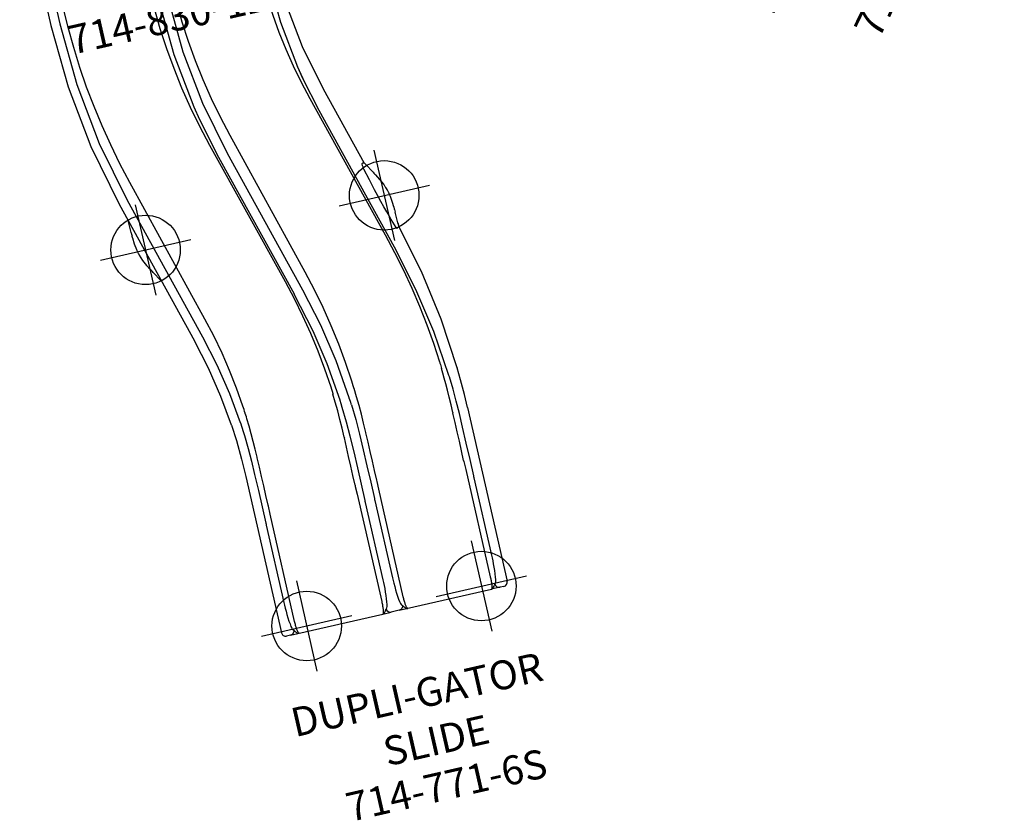
# Model space of a CAD drawing. Extents: x 25 to 564, y -19 to 425.
# Drawn here: x 302 to 472, y -13 to 125 of the extents above; entities that cross this region are included whole.
import ezdxf
from ezdxf.enums import TextEntityAlignment as Align

# ---------------------------------------------------------------- set-up
doc = ezdxf.new("R2010")
doc.units = 0
doc.header["$MEASUREMENT"] = 0
doc.linetypes.add('CENTER', pattern=[0.6, 0.375, -0.075, 0.075, -0.075])
doc.layers.get('0').update_dxf_attribs({"color": 5, "linetype": 'CONTINUOUS'})
doc.layers.add('Ft', color=1, linetype='CONTINUOUS', plot=False)
doc.layers.add('Node', color=7, linetype='CONTINUOUS', plot=False)
for name, color, linetype in [('PARTNO', 7, 'CONTINUOUS'), ('PHASE-1', 6, 'CONTINUOUS'), ('PHASE-2', 4, 'CONTINUOUS'), ('TXT', 7, 'CENTER')]:
    doc.layers.add(name, color=color, linetype=linetype)
doc.styles.add('ROMANS', font='ROMANS.SHX', dxfattribs={"height": 5})
doc.styles.add('SIMPLEX', font='simplex.shx')

# ---------------------------------------------------------------- blocks, each defined once
blk = doc.blocks.new('PARTNO')
at = {"layer": 'TXT', "style": 'ROMANS'}
blk.add_attdef('PARTNO', text='', height=5, dxfattribs=at).set_placement((0, 0), align=Align.CENTER)
blk = doc.blocks.new('237716s0')
for p, q in [((108.75, 35.39), (106.58, 35.29)), ((106.58, 35.29), (106.64, 35.29)), ((106.58, 35.29), (106.58, 35.29)), ((113.65, 35.48), (144.44, 35.48)), ((145.19, 34.73), (145.19, 34.06)), ((145.19, 34.03), (145.19, 32.52)), ((89.02, 32.97), (80.45, 30.85)), ((107.58, 33.59), (107.55, 33.59)), ((113.95, 32.82), (114.05, 32.82)), ((122.43, 32.8), (122.65, 32.8)), ((122.65, 32.8), (124.03, 32.8)), ((124.03, 32.8), (143.05, 32.82)), ((139.47, 33.9), (125.75, 33.9)), ((144.44, 33.28), (144.44, 33.32)), ((145.19, 16.19), (145.19, 32.52)), ((76.27, 30.75), (75.2, 30.62)), ((77.07, 30.78), (76.27, 30.75)), ((77.07, 30.78), (77.45, 30.78)), ((79.93, 30.86), (78.01, 30.79)), ((79.94, 30.86), (78.02, 30.79)), ((79.94, 30.86), (79.93, 30.86)), ((79.94, 30.86), (79.93, 30.86)), ((79.94, 30.86), (80.31, 30.86)), ((79.95, 30.86), (79.94, 30.86)), ((79.95, 30.86), (80.33, 30.86)), ((80.31, 30.86), (80.33, 30.86)), ((91.83, 31.33), (83.89, 29.34)), ((88.09, 29.98), (91.44, 30.68)), ((83.9, 29.35), (58, 21.91)), ((71.9, 29.49), (71.01, 28.96)), ((73.35, 30.12), (73.49, 30.17)), ((73.91, 30.32), (73.49, 30.17)), ((74.2, 30.4), (73.91, 30.32)), ((76.69, 29.09), (75.68, 28.79)), ((80.66, 30.39), (79.07, 29.86)), ((80.81, 30.47), (80.81, 30.47)), ((54.48, 23.39), (68.58, 27.44)), ((55.57, 20.79), (81.46, 28.27)), ((70.45, 28.61), (68.78, 27.66)), ((71.61, 27.72), (69.56, 27.2)), ((73.49, 28.2), (72.34, 27.91)), ((74.61, 28.5), (73.49, 28.2)), ((75.68, 28.79), (74.61, 28.5)), ((68.54, 27.12), (68.54, 27.12)), ((68.98, 27.1), (68.61, 27.1)), ((57.99, 21.91), (51.95, 20.39)), ((52.51, 19.96), (55.57, 20.79)), ((49.44, 19.24), (52.51, 19.96)), ((49.66, 19.91), (51.95, 20.39)), ((51.95, 20.39), (49.89, 19.98)), ((106.12, 17.11), (106.1, 17.11)), ((114.05, 17.39), (113.97, 17.39)), ((122.65, 17.41), (122.43, 17.41)), ((124.03, 17.42), (122.65, 17.41)), ((143.05, 17.39), (124.03, 17.42)), ((125.75, 16.31), (139.47, 16.31)), ((144.44, 16.9), (144.44, 16.93)), ((145.19, 16.19), (145.19, 14.78)), ((139.47, 14.65), (125.75, 14.65)), ((144.44, 14.03), (144.44, 14.07)), ((145.19, 13.27), (145.19, 14.78)), ((84.68, 13.33), (58.77, 5.93)), ((87.57, 12.26), (61.67, 4.82)), ((94.86, 12.4), (87.91, 10.66)), ((106.15, 13.32), (106.12, 13.32)), ((106.15, 13.32), (106.23, 13.33)), ((113.95, 13.57), (114.05, 13.57)), ((122.43, 13.55), (122.65, 13.55)), ((122.65, 13.55), (124.03, 13.55)), ((124.03, 13.55), (143.05, 13.57)), ((145.19, -3.06), (145.19, 13.27)), ((87.93, 10.67), (62.03, 3.23)), ((91.91, 11.23), (95.15, 11.89)), ((59.59, 2.11), (85.48, 9.59)), ((62.01, 3.22), (54.98, 1.47)), ((42.91, 1.27), (33.41, 0.82)), ((54.98, 1.47), (52.59, 0.98)), ((106.12, -2.18), (106.09, -2.19)), ((114.05, -1.86), (113.97, -1.86)), ((122.65, -1.84), (122.43, -1.84)), ((124.03, -1.83), (122.65, -1.84)), ((143.05, -1.86), (124.03, -1.83)), ((125.75, -2.94), (139.47, -2.94)), ((144.44, -2.35), (144.44, -2.32)), ((145.19, -3.06), (145.19, -3.77)), ((107.58, -4.94), (110.37, -4.71)), ((107.58, -4.94), (107.58, -4.94)), ((110.37, -4.71), (113.7, -4.56)), ((113.7, -4.56), (116.75, -4.52)), ((116.75, -4.52), (144.44, -4.52)), ((116.75, -4.52), (116.75, -4.52)), ((88.7, -5.36), (62.79, -12.75)), ((65.69, -13.86), (91.6, -6.42)), ((97.1, -6.62), (91.94, -7.94)), ((66.03, -15.38), (91.94, -7.94)), ((80.53, -11.3), (78.86, -12.26)), ((69.08, -14.51), (69.36, -14.51)), ((71.3, -14.43), (69.38, -14.51)), ((72.23, -14.43), (71.97, -14.42)), ((74.35, -14.22), (74.58, -14.17)), ((74.58, -14.17), (74.58, -14.17)), ((75.11, -14.04), (75.11, -14.04)), ((15.16, -18.43), (33.41, -18.43)), ((15, -20), (33.37, -20))]:
    blk.add_line(p, q)
for points in [[(106.58, 35.29), (97.77, 34.46), (89.02, 32.97)], [(113.65, 35.48), (111.34, 35.46), (108.75, 35.39)], [(144.97, 33.54), (145.13, 33.78), (145.19, 34.06)], [(91.44, 30.68), (94.8, 31.29), (98.17, 31.8), (101.55, 32.21), (104.94, 32.52)], [(107.55, 33.59), (99.59, 32.72), (91.83, 31.33)], [(104.94, 32.52), (105.02, 32.53), (105.1, 32.53), (105.18, 32.54)], [(105.18, 32.54), (105.42, 32.56), (105.65, 32.57), (105.89, 32.59), (106.12, 32.6)], [(113.95, 32.82), (112.59, 32.82), (111.25, 32.8), (109.98, 32.77), (108.83, 32.73), (107.83, 32.69), (106.93, 32.65), (106.12, 32.6)], [(107.79, 33.61), (107.69, 33.6), (107.58, 33.59)], [(116.79, 33.91), (114.38, 33.89), (112.19, 33.84), (110.06, 33.75), (107.79, 33.61)], [(122.43, 32.8), (120.73, 32.8), (119.04, 32.81), (117.36, 32.81), (115.7, 32.82), (114.05, 32.82)], [(125.41, 33.9), (122.52, 33.91), (119.63, 33.91), (116.79, 33.91)], [(125.75, 33.9), (125.58, 33.9), (125.41, 33.9)], [(144.44, 33.32), (144.41, 33.38), (144.3, 33.46), (144.08, 33.54), (143.74, 33.62), (143.29, 33.7), (142.77, 33.76), (142.19, 33.81), (141.59, 33.85), (141, 33.88), (140.44, 33.89), (139.92, 33.9), (139.47, 33.9)], [(143.05, 32.82), (143.22, 32.82), (143.39, 32.82), (143.56, 32.82), (143.72, 32.81), (143.88, 32.8), (144.03, 32.79), (144.18, 32.78), (144.32, 32.77), (144.45, 32.75), (144.57, 32.74), (144.68, 32.72), (144.79, 32.7), (144.88, 32.68), (144.96, 32.66), (145.03, 32.64), (145.09, 32.62), (145.13, 32.59), (145.16, 32.57), (145.18, 32.54), (145.19, 32.52)], [(144.44, 33.32), (144.73, 33.37), (144.97, 33.54)], [(145.19, 32.52), (145.12, 32.76), (144.95, 32.96), (144.76, 33.12), (144.59, 33.22), (144.44, 33.28)], [(77.45, 30.78), (77.54, 30.78), (78.01, 30.79)], [(79.95, 30.86), (79.94, 30.86), (79.94, 30.86)], [(80.33, 30.86), (80.44, 30.85), (80.56, 30.81), (80.65, 30.75)], [(80.65, 30.75), (80.71, 30.68), (80.76, 30.61), (80.79, 30.54), (80.81, 30.47)], [(70.45, 28.61), (70.64, 28.73), (70.83, 28.85), (71.01, 28.96)], [(73.35, 30.12), (72.88, 29.95), (71.9, 29.49)], [(74.72, 30.53), (74.7, 30.52), (74.65, 30.51), (74.57, 30.49), (74.48, 30.47), (74.39, 30.45), (74.29, 30.42), (74.2, 30.4)], [(78.52, 29.68), (77.64, 29.39), (76.69, 29.09)], [(79.07, 29.86), (78.88, 29.8), (78.7, 29.74), (78.52, 29.68)], [(80.81, 30.47), (80.81, 30.47), (80.8, 30.45), (80.74, 30.42), (80.66, 30.39)], [(81.46, 28.27), (84.77, 29.17), (88.09, 29.98)], [(68.78, 27.66), (68.68, 27.58), (68.6, 27.49), (68.55, 27.38), (68.53, 27.29), (68.53, 27.2), (68.54, 27.12)], [(68.84, 27.67), (68.78, 27.66), (68.78, 27.66)], [(72.34, 27.91), (72.1, 27.85), (71.85, 27.78), (71.61, 27.72)], [(68.61, 27.1), (68.55, 27.11), (68.54, 27.12)], [(69.56, 27.2), (69.43, 27.17), (69.29, 27.14), (69.17, 27.12), (69.06, 27.11), (68.98, 27.1)], [(30.5, 20), (38.56, 20.38), (46.58, 21.51), (54.48, 23.39)], [(30.75, 17.23), (33.89, 17.29), (37.02, 17.46), (40.14, 17.75), (43.25, 18.14), (46.36, 18.64), (49.44, 19.24)], [(49.89, 19.98), (41.68, 18.82), (33.41, 18.43)], [(106.02, 17.1), (105.61, 17.07), (105.21, 17.04), (104.81, 17.01)], [(106.1, 17.11), (106.08, 17.11), (106.06, 17.11), (106.04, 17.1), (106.02, 17.1)], [(113.97, 17.39), (112.34, 17.38), (110.74, 17.34), (109.17, 17.29), (107.63, 17.21), (106.12, 17.11)], [(122.43, 17.41), (120.73, 17.41), (119.04, 17.41), (117.36, 17.4), (115.7, 17.4), (114.05, 17.39)], [(145.19, 17.69), (145.18, 17.67), (145.16, 17.64), (145.12, 17.62), (145.08, 17.59), (145.01, 17.57), (144.94, 17.55), (144.85, 17.52), (144.74, 17.5), (144.63, 17.48), (144.51, 17.47), (144.37, 17.45), (144.23, 17.44), (144.08, 17.42), (143.92, 17.41), (143.75, 17.4), (143.58, 17.4), (143.41, 17.39), (143.23, 17.39), (143.05, 17.39)], [(144.44, 16.93), (144.55, 16.97), (144.69, 17.05), (144.82, 17.14), (144.94, 17.25), (145.04, 17.35), (145.11, 17.44), (145.15, 17.53), (145.18, 17.61), (145.19, 17.69)], [(104.81, 17.01), (101.42, 16.67), (98.04, 16.22), (94.67, 15.66), (91.32, 15), (87.99, 14.22), (84.68, 13.33)], [(107.49, 15.93), (100.8, 15.15), (94.15, 13.92), (87.57, 12.26)], [(107.54, 15.94), (107.52, 15.94), (107.49, 15.93)], [(108.76, 16.03), (108.14, 15.99), (107.54, 15.94)], [(108.76, 16.03), (111.42, 16.19), (113.99, 16.27), (116.79, 16.3)], [(116.79, 16.3), (119.63, 16.31), (122.52, 16.31), (125.41, 16.31)], [(125.41, 16.31), (125.58, 16.31), (125.75, 16.31)], [(139.47, 16.31), (139.92, 16.31), (140.44, 16.32), (141, 16.34), (141.59, 16.36), (142.18, 16.4), (142.76, 16.45), (143.28, 16.52), (143.73, 16.59), (144.07, 16.67), (144.3, 16.75), (144.41, 16.83), (144.44, 16.9)], [(144.44, 16.93), (144.73, 16.87), (144.97, 16.71), (145.13, 16.47), (145.19, 16.19)], [(107.55, 14.29), (100.95, 13.51), (94.86, 12.4)], [(107.59, 14.3), (107.57, 14.3), (107.55, 14.29)], [(108.85, 14.39), (108.21, 14.35), (107.59, 14.3)], [(116.79, 14.66), (114.02, 14.63), (111.47, 14.55), (108.85, 14.39)], [(125.41, 14.65), (122.52, 14.66), (119.63, 14.66), (116.79, 14.66)], [(125.75, 14.65), (125.58, 14.65), (125.41, 14.65)], [(144.44, 14.07), (144.41, 14.13), (144.3, 14.21), (144.08, 14.29), (143.74, 14.37), (143.29, 14.45), (142.77, 14.51), (142.19, 14.56), (141.59, 14.6), (141, 14.63), (140.44, 14.64), (139.92, 14.65), (139.47, 14.65)], [(144.44, 14.03), (144.73, 14.09), (144.97, 14.25), (145.13, 14.49), (145.19, 14.78)], [(145.19, 13.27), (145.12, 13.51), (144.95, 13.71), (144.76, 13.87), (144.59, 13.97), (144.44, 14.03)], [(95.15, 11.89), (98.4, 12.44), (101.67, 12.89), (104.95, 13.23)], [(104.95, 13.23), (105.34, 13.26), (105.73, 13.29), (106.12, 13.32)], [(113.95, 13.57), (112.35, 13.56), (110.77, 13.53), (109.23, 13.49), (107.71, 13.42), (106.23, 13.33)], [(122.43, 13.55), (120.73, 13.55), (119.04, 13.56), (117.36, 13.56), (115.7, 13.57), (114.05, 13.57)], [(143.05, 13.57), (143.22, 13.57), (143.39, 13.57), (143.56, 13.57), (143.72, 13.56), (143.88, 13.55), (144.03, 13.54), (144.18, 13.53), (144.32, 13.52), (144.45, 13.5), (144.57, 13.49), (144.68, 13.47), (144.79, 13.45), (144.88, 13.43), (144.96, 13.41), (145.03, 13.39), (145.09, 13.37), (145.13, 13.34), (145.16, 13.32), (145.18, 13.29), (145.19, 13.27)], [(85.48, 9.59), (88.68, 10.46), (91.91, 11.23)], [(58.77, 5.93), (55.32, 5.01), (51.85, 4.21), (48.37, 3.54), (44.86, 2.99), (41.34, 2.56), (37.82, 2.25), (34.29, 2.07)], [(61.67, 4.82), (52.36, 2.6), (42.91, 1.27)], [(52.47, 0.32), (56.04, 1.15), (59.59, 2.11)], [(52.59, 0.98), (43.03, -0.37), (33.41, -0.82)], [(38.03, -1.75), (41.66, -1.42), (45.28, -0.97), (48.89, -0.39), (52.47, 0.32)], [(145.19, -1.56), (145.18, -1.58), (145.16, -1.61), (145.12, -1.63), (145.08, -1.66), (145.01, -1.68), (144.94, -1.7), (144.85, -1.73), (144.74, -1.75), (144.63, -1.77), (144.51, -1.78), (144.37, -1.8), (144.23, -1.81), (144.08, -1.83), (143.92, -1.84), (143.75, -1.85), (143.58, -1.85), (143.41, -1.86), (143.23, -1.86), (143.05, -1.86)], [(144.44, -2.32), (144.55, -2.28), (144.69, -2.2), (144.82, -2.11), (144.94, -2), (145.04, -1.9), (145.11, -1.81), (145.15, -1.72), (145.18, -1.64), (145.19, -1.56)], [(30.75, -2.02), (34.39, -1.95), (38.03, -1.75)], [(104.79, -2.3), (101.54, -2.68), (98.31, -3.17), (95.09, -3.78), (91.88, -4.51), (88.7, -5.36)], [(91.6, -6.42), (96.84, -5.09), (102.15, -4.07), (107.49, -3.38)], [(106.09, -2.19), (105.77, -2.21), (105.44, -2.24), (105.12, -2.27), (104.79, -2.3)], [(107.08, -2.11), (106.76, -2.13), (106.44, -2.16), (106.12, -2.18)], [(113.97, -1.86), (112.55, -1.87), (111.15, -1.9), (109.77, -1.95), (108.41, -2.02), (107.08, -2.11)], [(107.49, -3.38), (107.51, -3.37), (107.54, -3.37)], [(107.54, -3.37), (108.29, -3.3), (109.06, -3.24), (109.83, -3.18)], [(109.83, -3.18), (112.13, -3.05), (114.38, -2.97), (116.79, -2.95)], [(122.43, -1.84), (120.73, -1.84), (119.04, -1.84), (117.36, -1.85), (115.7, -1.85), (114.05, -1.86)], [(116.79, -2.95), (119.63, -2.94), (122.52, -2.94), (125.41, -2.94)], [(125.41, -2.94), (125.58, -2.94), (125.75, -2.94)], [(139.47, -2.94), (139.92, -2.94), (140.44, -2.93), (141, -2.91), (141.59, -2.89), (142.18, -2.85), (142.76, -2.8), (143.28, -2.73), (143.73, -2.66), (144.07, -2.58), (144.3, -2.5), (144.41, -2.42), (144.44, -2.35)], [(144.44, -2.32), (144.73, -2.38), (144.97, -2.54), (145.13, -2.78), (145.19, -3.06)], [(107.58, -4.94), (102.32, -5.62), (97.1, -6.62)], [(80.53, -11.3), (80.63, -11.23), (80.67, -11.18)], [(80.53, -11.3), (80.57, -11.27), (80.6, -11.21), (80.61, -11.19)], [(62.79, -12.75), (59.29, -13.7), (55.77, -14.53), (52.23, -15.25), (48.67, -15.86), (45.1, -16.36), (41.52, -16.75), (37.93, -17.02), (34.34, -17.18), (30.75, -17.23)], [(75.11, -14.04), (75.4, -13.96), (76.43, -13.6), (77.41, -13.14), (78.3, -12.61)], [(78.86, -12.26), (78.66, -12.37), (78.48, -12.49), (78.3, -12.61)], [(33.41, -18.43), (44.27, -17.92), (55.06, -16.39), (65.69, -13.86)], [(69.36, -14.51), (69.36, -14.51), (69.37, -14.51), (69.38, -14.51)], [(71.71, -14.42), (71.57, -14.42), (71.44, -14.43), (71.3, -14.43)], [(71.71, -14.42), (71.74, -14.42), (71.97, -14.42)], [(72.23, -14.43), (73.28, -14.38), (74.35, -14.22)], [(74.58, -14.17), (74.6, -14.17), (74.62, -14.16)], [(74.62, -14.16), (74.64, -14.16), (74.67, -14.15), (74.7, -14.14), (74.73, -14.13), (74.77, -14.12), (74.81, -14.11), (74.86, -14.1), (74.91, -14.09), (74.96, -14.08), (75.01, -14.07), (75.06, -14.06), (75.11, -14.04)], [(33.37, -20), (44.36, -19.48), (55.27, -17.94), (66.03, -15.38)]]:
    blk.add_lwpolyline(points)
for centre, radius, start, end in [((144.44, 34.73), 0.75, 0, 90), ((75.53, 27.47), 3.16, 96.0254, 104.7885), ((144.44, -3.77), 0.75, 270, 0)]:
    blk.add_arc(centre, radius, start, end)
at = {"layer": 'Ft'}
for p, q in [((74.77, 21.6), (74.77, 37.6)), ((144.27, 22.96), (144.27, 38.96)), ((136.27, 30.96), (152.27, 30.96)), ((66.77, 29.6), (82.77, 29.6)), ((144.27, -8), (144.27, 8)), ((136.27, 0), (152.27, 0)), ((74.77, -20.69), (74.77, -4.69)), ((66.77, -12.69), (82.77, -12.69))]:
    blk.add_line(p, q, dxfattribs=at)
for centre in [(144.27, 30.96), (74.77, 29.6), (144.27, 0), (74.77, -12.69)]:
    blk.add_circle(centre, 6, dxfattribs=at)
at = {"layer": 'PARTNO'}
ref = blk.add_blockref('PARTNO', (178.94, 17.41), dxfattribs=dict(at, rotation=90))
ref.add_attrib('PARTNO', '714-771-6S', dxfattribs={"height": 5, "rotation": 90, "style": 'SIMPLEX'}).set_placement((178.94, 17.41), align=Align.CENTER)
at = {"layer": 'TXT', "style": 'SIMPLEX'}
for s, p in [('DUPLI-GATOR', (160.7, 15.92)), ('SLIDE', (169.16, 17.41))]:
    blk.add_text(s, height=5, rotation=90, dxfattribs=at).set_placement(p, align=Align.MIDDLE)
blk = doc.blocks.new('23830120')
for p, q in [((-0.66, -21.08), (-0.66, 21.08)), ((-0.66, 21.08), (0.65, 21.07)), ((0.65, -21.07), (0.65, 21.07)), ((0.65, -21.07), (-0.66, -21.08))]:
    blk.add_line(p, q)
at = {"layer": 'Node'}
blk.add_point((0, 0), dxfattribs=at)
at = {"layer": 'PARTNO'}
ref = blk.add_blockref('PARTNO', (39.12, -0.05), dxfattribs=dict(at, rotation=90))
ref.add_attrib('PARTNO', '714-830-12', dxfattribs={"height": 5, "rotation": 90, "style": 'SIMPLEX'}).set_placement((39.12, -0.05), align=Align.CENTER)
at = {"layer": 'TXT', "style": 'SIMPLEX'}
for s, p in [('FULL ENCLOSURE', (22.14, -0.05)), ('WALL', (30.1, -0.05))]:
    blk.add_text(s, height=5, rotation=90, dxfattribs=at).set_placement(p, align=Align.MIDDLE)
blk = doc.blocks.new('23619600')
for p, q in [((2.21, 25.1), (2.46, 25.29)), ((3.63, 22.79), (3.63, 25.16)), ((3.65, 25.16), (3.65, 22.79)), ((7.06, 25.21), (11.48, 25.21)), ((50.07, 25.21), (51.9, 25.21)), ((2.46, 22.66), (2.21, 22.86)), ((11.48, 22.84), (7.06, 22.84)), ((51.9, 22.84), (50.07, 22.84)), ((-1.44, 20.78), (-1.33, 20.97)), ((-1.32, 20.97), (-1.27, 21.07)), ((-1.03, 21.38), (-0.98, 21.48)), ((-0.96, 21.54), (-0.89, 21.65)), ((0.95, 21.53), (0.88, 21.65)), ((1.03, 21.38), (0.97, 21.48)), ((1.44, 20.77), (1.27, 21.07)), ((-0.98, 19.8), (-0.94, 19.56)), ((-0.98, 19.8), (-0.94, 19.56)), ((-0.66, 19.53), (-0.9, 19.53)), ((-0.9, 19.53), (-0.66, 19.53)), ((-0.66, 19.56), (-0.66, -19.56)), ((0.66, 19.56), (0.66, -19.56)), ((0.9, 19.53), (0.66, 19.53)), ((0.66, 19.53), (0.9, 19.53)), ((0.98, 19.8), (0.94, 19.56)), ((0.98, 19.8), (0.94, 19.56)), ((10.63, 17.17), (8.17, 12.92)), ((18.18, 18.69), (13.27, 18.69)), ((23.27, 12.92), (20.81, 17.17)), ((31.63, 17.17), (29.17, 12.92)), ((39.18, 18.69), (34.27, 18.69)), ((44.27, 12.92), (41.81, 17.17)), ((52.63, 17.17), (50.17, 12.92)), ((60.18, 18.69), (55.27, 18.69)), ((65.27, 12.92), (62.81, 17.17)), ((73.63, 17.17), (71.17, 12.92)), ((81.18, 18.69), (76.27, 18.69)), ((86.27, 12.92), (83.81, 17.17)), ((8.17, 9.87), (9.3, 7.93)), ((20.81, 5.62), (23.27, 9.87)), ((29.17, 9.87), (30.3, 7.93)), ((41.81, 5.62), (44.27, 9.87)), ((50.17, 9.87), (51.3, 7.93)), ((62.81, 5.62), (65.27, 9.87)), ((71.17, 9.87), (72.3, 7.93)), ((83.81, 5.62), (86.27, 9.87)), ((7.61, 7.52), (3.35, 5.07)), ((14.9, 5.07), (10.65, 7.52)), ((28.61, 7.52), (24.35, 5.07)), ((35.9, 5.07), (31.65, 7.52)), ((49.61, 7.52), (45.35, 5.07)), ((56.9, 5.07), (52.65, 7.52)), ((70.61, 7.52), (66.35, 5.07)), ((77.9, 5.07), (73.65, 7.52)), ((15.93, 4.1), (18.18, 4.1)), ((36.93, 4.1), (39.18, 4.1)), ((57.93, 4.1), (60.18, 4.1)), ((78.93, 4.1), (81.18, 4.1)), ((1.83, 2.43), (1.83, -2.48)), ((16.43, -2.48), (16.43, 2.43)), ((22.83, 2.43), (22.83, -2.48)), ((37.43, -2.48), (37.43, 2.43)), ((43.83, 2.43), (43.83, -2.48)), ((58.43, -2.48), (58.43, 2.43)), ((64.83, 2.43), (64.83, -2.48)), ((79.43, -2.48), (79.43, 2.43)), ((18.18, -4.15), (15.93, -4.15)), ((39.18, -4.15), (36.93, -4.15)), ((60.18, -4.15), (57.93, -4.15)), ((81.18, -4.15), (78.93, -4.15)), ((3.35, -5.12), (7.61, -7.57)), ((10.65, -7.57), (14.9, -5.12)), ((23.27, -9.92), (20.81, -5.67)), ((24.35, -5.12), (28.61, -7.57)), ((31.65, -7.57), (35.9, -5.12)), ((44.27, -9.92), (41.81, -5.67)), ((45.35, -5.12), (49.61, -7.57)), ((52.65, -7.57), (56.9, -5.12)), ((65.27, -9.92), (62.81, -5.67)), ((66.35, -5.12), (70.61, -7.57)), ((73.65, -7.57), (77.9, -5.12)), ((86.27, -9.92), (83.81, -5.67)), ((9.3, -7.98), (8.17, -9.92)), ((30.3, -7.98), (29.17, -9.92)), ((51.3, -7.98), (50.17, -9.92)), ((72.3, -7.98), (71.17, -9.92)), ((8.17, -12.97), (10.63, -17.22)), ((20.81, -17.22), (23.27, -12.97)), ((29.17, -12.97), (31.63, -17.22)), ((41.81, -17.22), (44.27, -12.97)), ((50.17, -12.97), (52.63, -17.22)), ((62.81, -17.22), (65.27, -12.97)), ((71.17, -12.97), (73.63, -17.22)), ((83.81, -17.22), (86.27, -12.97)), ((-0.98, -19.8), (-0.94, -19.56)), ((-0.98, -19.8), (-0.94, -19.56)), ((-0.66, -19.53), (-0.9, -19.53)), ((-0.9, -19.53), (-0.66, -19.53)), ((0.9, -19.53), (0.66, -19.53)), ((0.66, -19.53), (0.9, -19.53)), ((0.98, -19.8), (0.94, -19.56)), ((0.98, -19.8), (0.94, -19.56)), ((13.27, -18.74), (18.18, -18.74)), ((34.27, -18.74), (39.18, -18.74)), ((55.27, -18.74), (60.18, -18.74)), ((76.27, -18.74), (81.18, -18.74)), ((-1.44, -20.78), (-1.33, -20.97)), ((-1.32, -20.97), (-1.27, -21.07)), ((-1.03, -21.38), (-0.98, -21.48)), ((-0.96, -21.54), (-0.89, -21.65)), ((0.95, -21.53), (0.88, -21.65)), ((1.03, -21.38), (0.97, -21.48)), ((1.44, -20.77), (1.27, -21.07)), ((2.46, -22.66), (2.21, -22.86)), ((3.63, -22.79), (3.63, -25.16)), ((3.65, -25.16), (3.65, -22.79)), ((11.48, -22.84), (7.06, -22.84)), ((51.9, -22.84), (50.07, -22.84)), ((2.21, -25.1), (2.46, -25.29)), ((7.06, -25.21), (11.48, -25.21)), ((50.07, -25.21), (51.9, -25.21))]:
    blk.add_line(p, q)
at = {"flags": 128}
for points in [[(-0.66, 19.37), (-0.66, 19.41), (-0.66, 19.45)], [(-0.66, -19.37), (-0.66, -19.41), (-0.66, -19.45)], [(0.66, -19.45), (0.66, -19.41), (0.66, -19.37)]]:
    blk.add_lwpolyline(points, dxfattribs=at)
for centre, radius, start, end in [((2.97, 25.64), 0.03, 37.7305, 127.5), ((0.75, 23.98), 2.81, 29.3124, 36.88), ((2.23, 25.07), 0.03, 127.5, 216.5658), ((0.75, 23.98), 1.81, 323.4342, 36.5658), ((3.63, 25.14), 0.02, 0, 90), ((51.9, 24.03), 1.19, 270, 90), ((2.23, 22.88), 0.03, 143.4342, 232.5), ((2.97, 22.31), 0.03, 232.5, 323.9571), ((0.75, 23.98), 2.81, 323.1187, 325.7865), ((0.75, 23.98), 2.81, 330.2307, 330.6429), ((3.63, 22.81), 0.02, 270, 0), ((-0.81, 20.62), 0.65, 166.9152, 238.4146), ((0, 23.28), 1.99, 241.2254, 241.4221), ((0, 23.28), 1.82, 242.8462, 297.0245), ((0, 23.28), 1.99, 298.4568, 298.6536), ((0.81, 20.62), 0.65, 301.5854, 11.7805), ((13.27, 15.65), 3.04, 90, 150), ((18.18, 15.65), 3.04, 30, 90), ((34.27, 15.65), 3.04, 90, 150), ((39.18, 15.65), 3.04, 30, 90), ((55.27, 15.65), 3.04, 90, 150), ((60.18, 15.65), 3.04, 30, 90), ((76.27, 15.65), 3.04, 90, 150), ((81.18, 15.65), 3.04, 30, 90), ((10.81, 11.4), 3.04, 150, 210), ((20.63, 11.4), 3.04, 330, 30), ((31.81, 11.4), 3.04, 150, 210), ((41.63, 11.4), 3.04, 330, 30), ((52.81, 11.4), 3.04, 150, 210), ((62.63, 11.4), 3.04, 330, 30), ((73.81, 11.4), 3.04, 150, 210), ((83.63, 11.4), 3.04, 330, 30), ((0, 7.72), 0.658, 3.534, 176.4654), ((9.13, 4.89), 3.04, 60, 120), ((30.13, 4.89), 3.04, 60, 120), ((51.13, 4.89), 3.04, 60, 120), ((72.13, 4.89), 3.04, 60, 120), ((18.18, 7.14), 3.04, 270, 330), ((39.18, 7.14), 3.04, 270, 330), ((60.18, 7.14), 3.04, 270, 330), ((81.18, 7.14), 3.04, 270, 330), ((4.87, 2.43), 3.04, 120, 180), ((13.38, 2.43), 3.04, 360, 60), ((25.87, 2.43), 3.04, 120, 180), ((34.38, 2.43), 3.04, 360, 60), ((46.87, 2.43), 3.04, 120, 180), ((55.38, 2.43), 3.04, 360, 60), ((67.87, 2.43), 3.04, 120, 180), ((76.38, 2.43), 3.04, 360, 60), ((4.87, -2.48), 3.04, 180, 240), ((13.38, -2.48), 3.04, 300, 0), ((25.87, -2.48), 3.04, 180, 240), ((34.38, -2.48), 3.04, 300, 0), ((46.87, -2.48), 3.04, 180, 240), ((55.38, -2.48), 3.04, 300, 0), ((67.87, -2.48), 3.04, 180, 240), ((76.38, -2.48), 3.04, 300, 0), ((18.18, -7.19), 3.04, 30, 90), ((39.18, -7.19), 3.04, 30, 90), ((60.18, -7.19), 3.04, 30, 90), ((81.18, -7.19), 3.04, 30, 90), ((0, -7.78), 0.658, 183.5346, 356.466), ((9.13, -4.94), 3.04, 240, 300), ((30.13, -4.94), 3.04, 240, 300), ((51.13, -4.94), 3.04, 240, 300), ((72.13, -4.94), 3.04, 240, 300), ((10.81, -11.45), 3.04, 150, 210), ((20.63, -11.45), 3.04, 330, 30), ((31.81, -11.45), 3.04, 150, 210), ((41.63, -11.45), 3.04, 330, 30), ((52.81, -11.45), 3.04, 150, 210), ((62.63, -11.45), 3.04, 330, 30), ((73.81, -11.45), 3.04, 150, 210), ((83.63, -11.45), 3.04, 330, 30), ((13.27, -15.7), 3.04, 210, 270), ((18.18, -15.7), 3.04, 270, 330), ((34.27, -15.7), 3.04, 210, 270), ((39.18, -15.7), 3.04, 270, 330), ((55.27, -15.7), 3.04, 210, 270), ((60.18, -15.7), 3.04, 270, 330), ((76.27, -15.7), 3.04, 210, 270), ((81.18, -15.7), 3.04, 270, 330), ((-0.81, -20.62), 0.65, 121.5854, 193.0848), ((0.81, -20.62), 0.65, 348.2195, 58.4146), ((0, -23.28), 1.99, 118.5779, 118.7746), ((0, -23.28), 1.82, 62.9755, 117.1538), ((0, -23.28), 1.99, 61.3464, 61.5432), ((2.23, -22.88), 0.03, 127.5, 216.5658), ((0.75, -23.98), 1.81, 323.4342, 36.5658), ((2.97, -22.31), 0.03, 36.0429, 127.5), ((0.75, -23.98), 2.81, 34.2135, 36.8813), ((0.75, -23.98), 2.81, 29.3571, 29.7693), ((3.63, -22.81), 0.02, 0, 90), ((51.9, -24.03), 1.19, 270, 90), ((2.23, -25.07), 0.03, 143.4342, 232.5), ((0.75, -23.98), 2.81, 323.12, 330.6876), ((3.63, -25.14), 0.02, 270, 0), ((2.97, -25.64), 0.03, 232.5, 322.2695)]:
    blk.add_arc(centre, radius, start, end)
for start_param, end_param in [(0.098541, 3.031223), (3.031223, 3.151277), (6.273501, 6.381726)]:
    blk.add_ellipse((0, 19.53), major_axis=(0.903, 0), ratio=0.052409, start_param=start_param, end_param=end_param)
at = {"extrusion": (0, 0, -1)}
for start_param, end_param in [(0.098541, 3.031223), (3.031223, 3.151277), (6.273501, 6.381726)]:
    blk.add_ellipse((0, -19.53), major_axis=(0.903, 0), ratio=0.052409, start_param=start_param, end_param=end_param, dxfattribs=at)
for points, knots in [([(2.46, 25.29), (2.49, 25.31), (2.58, 25.38), (2.7, 25.47), (2.81, 25.56), (2.9, 25.62), (2.95, 25.66), (2.95, 25.66), (2.95, 25.67)], [0, 0, 0, 0, 0.0983, 0.282957, 0.467613, 0.652263, 0.836922, 1, 1, 1, 1]), ([(3.52, 25.16), (3.51, 25.16), (3.48, 25.16), (3.43, 25.17), (3.36, 25.2), (3.31, 25.23), (3.26, 25.27), (3.22, 25.31), (3.21, 25.34), (3.2, 25.35)], [0, 0, 0, 0, 0.077017, 0.241683, 0.420259, 0.58764, 0.74521, 0.894201, 1, 1, 1, 1]), ([(2.95, 22.28), (2.95, 22.28), (2.96, 22.28), (2.94, 22.3), (2.88, 22.34), (2.8, 22.4), (2.72, 22.46), (2.65, 22.52), (2.56, 22.59), (2.5, 22.64), (2.46, 22.66)], [0, 0, 0, 0, 0.018937, 0.206206, 0.388205, 0.575478, 0.679599, 0.783721, 0.891859, 1, 1, 1, 1]), ([(3.07, 22.4), (3.07, 22.4), (3.07, 22.39), (3.08, 22.41), (3.09, 22.43), (3.11, 22.45), (3.12, 22.48), (3.14, 22.51), (3.16, 22.53), (3.18, 22.56), (3.19, 22.58), (3.19, 22.58), (3.19, 22.58), (3.19, 22.58)], [0, 0, 0, 0, 0.059883, 0.167392, 0.274761, 0.382019, 0.449304, 0.556411, 0.663599, 0.770908, 0.878295, 0.985772, 1, 1, 1, 1]), ([(3.2, 22.6), (3.2, 22.6), (3.21, 22.62), (3.24, 22.65), (3.28, 22.7), (3.33, 22.74), (3.39, 22.77), (3.45, 22.78), (3.5, 22.79), (3.52, 22.79), (3.52, 22.79)], [0, 0, 0, 0, 0.008418, 0.163645, 0.323565, 0.486088, 0.649926, 0.825547, 0.990284, 1, 1, 1, 1]), ([(-1.27, 21.07), (-1.26, 21.08), (-1.24, 21.09), (-1.19, 21.15), (-1.13, 21.24), (-1.07, 21.33), (-1.03, 21.38)], [0, 0, 0, 0, 0.224298, 0.452916, 0.722643, 1, 1, 1, 1]), ([(-0.95, 21.53), (-0.95, 21.53), (-0.95, 21.53), (-0.95, 21.53), (-0.95, 21.52), (-0.96, 21.51), (-0.97, 21.49), (-0.97, 21.48), (-0.98, 21.48)], [0, 0, 0, 0, 0.007308, 0.222499, 0.437486, 0.652093, 0.866413, 1, 1, 1, 1]), ([(-0.83, 21.66), (-0.83, 21.66), (-0.83, 21.66), (-0.84, 21.66), (-0.84, 21.66), (-0.86, 21.66), (-0.87, 21.66), (-0.88, 21.66), (-0.88, 21.66)], [0, 0, 0, 0, 0.011888, 0.027886, 0.058727, 0.195036, 0.733883, 1, 1, 1, 1]), ([(0.88, 21.66), (0.87, 21.66), (0.87, 21.66), (0.86, 21.66), (0.85, 21.66), (0.85, 21.66), (0.84, 21.66), (0.84, 21.66), (0.83, 21.66), (0.83, 21.66), (0.83, 21.66), (0.83, 21.65), (0.83, 21.65)], [0, 0, 0, 0, 0.397665, 0.591014, 0.722235, 0.811584, 0.872702, 0.914862, 0.957974, 0.975443, 0.990256, 1, 1, 1, 1]), ([(0.88, 21.66), (0.88, 21.66), (0.88, 21.66), (0.88, 21.65), (0.88, 21.65)], [0, 0, 0, 0, 0.195209, 1, 1, 1, 1]), ([(0.97, 21.48), (0.97, 21.48), (0.96, 21.49), (0.95, 21.51), (0.95, 21.52), (0.95, 21.53), (0.95, 21.53), (0.95, 21.53)], [0, 0, 0, 0, 0.214298, 0.428574, 0.642793, 0.857161, 1, 1, 1, 1]), ([(1.27, 21.07), (1.26, 21.07), (1.25, 21.08), (1.21, 21.12), (1.15, 21.21), (1.08, 21.3), (1.04, 21.36), (1.03, 21.38)], [0, 0, 0, 0, 0.212678, 0.429832, 0.67769, 0.932721, 1, 1, 1, 1]), ([(-0.98, 19.8), (-0.99, 19.84), (-1.01, 19.93), (-1.07, 20.02), (-1.13, 20.06), (-1.15, 20.07)], [0, 0, 0, 0, 0.383905, 0.767839, 1, 1, 1, 1]), ([(-0.94, 19.56), (-0.94, 19.56), (-0.94, 19.55), (-0.93, 19.54), (-0.92, 19.53), (-0.91, 19.53), (-0.9, 19.53), (-0.9, 19.53)], [0, 0, 0, 0, 0.236016, 0.472039, 0.707927, 0.943512, 1, 1, 1, 1]), ([(-0.9, 19.53), (-0.91, 19.53), (-0.92, 19.53), (-0.93, 19.54), (-0.94, 19.55), (-0.94, 19.56), (-0.94, 19.56), (-0.94, 19.56)], [0, 0, 0, 0, 0.23528, 0.470585, 0.70609, 0.941891, 1, 1, 1, 1]), ([(0.9, 19.53), (0.91, 19.53), (0.92, 19.53), (0.93, 19.54), (0.94, 19.55), (0.94, 19.56), (0.94, 19.56), (0.94, 19.56)], [0, 0, 0, 0, 0.23528, 0.470585, 0.70609, 0.941891, 1, 1, 1, 1]), ([(0.94, 19.56), (0.94, 19.56), (0.94, 19.55), (0.93, 19.54), (0.92, 19.53), (0.91, 19.53), (0.9, 19.53), (0.9, 19.53)], [0, 0, 0, 0, 0.236016, 0.472039, 0.707927, 0.943512, 1, 1, 1, 1]), ([(0.98, 19.8), (0.99, 19.84), (1.01, 19.93), (1.07, 20.02), (1.13, 20.06), (1.15, 20.07)], [0, 0, 0, 0, 0.383901, 0.767834, 1, 1, 1, 1]), ([(-0.98, -19.8), (-0.99, -19.84), (-1.01, -19.93), (-1.07, -20.02), (-1.13, -20.06), (-1.15, -20.07)], [0, 0, 0, 0, 0.383905, 0.767839, 1, 1, 1, 1]), ([(-0.94, -19.56), (-0.94, -19.56), (-0.94, -19.55), (-0.93, -19.54), (-0.92, -19.53), (-0.91, -19.53), (-0.9, -19.53), (-0.9, -19.53)], [0, 0, 0, 0, 0.236016, 0.472039, 0.707927, 0.943512, 1, 1, 1, 1]), ([(-0.9, -19.53), (-0.91, -19.53), (-0.92, -19.53), (-0.93, -19.54), (-0.94, -19.55), (-0.94, -19.56), (-0.94, -19.56), (-0.94, -19.56)], [0, 0, 0, 0, 0.23528, 0.470585, 0.70609, 0.941891, 1, 1, 1, 1]), ([(0.9, -19.53), (0.91, -19.53), (0.92, -19.53), (0.93, -19.54), (0.94, -19.55), (0.94, -19.56), (0.94, -19.56), (0.94, -19.56)], [0, 0, 0, 0, 0.23528, 0.470585, 0.70609, 0.941891, 1, 1, 1, 1]), ([(0.94, -19.56), (0.94, -19.56), (0.94, -19.55), (0.93, -19.54), (0.92, -19.53), (0.91, -19.53), (0.9, -19.53), (0.9, -19.53)], [0, 0, 0, 0, 0.236016, 0.472039, 0.707927, 0.943512, 1, 1, 1, 1]), ([(0.98, -19.8), (0.99, -19.84), (1.01, -19.93), (1.07, -20.02), (1.13, -20.06), (1.15, -20.07)], [0, 0, 0, 0, 0.383901, 0.767834, 1, 1, 1, 1]), ([(-1.27, -21.07), (-1.26, -21.08), (-1.24, -21.09), (-1.19, -21.15), (-1.13, -21.24), (-1.07, -21.33), (-1.03, -21.38)], [0, 0, 0, 0, 0.224298, 0.452916, 0.722643, 1, 1, 1, 1]), ([(-0.95, -21.53), (-0.95, -21.53), (-0.95, -21.53), (-0.95, -21.53), (-0.95, -21.52), (-0.96, -21.51), (-0.97, -21.49), (-0.97, -21.48), (-0.98, -21.48)], [0, 0, 0, 0, 0.007308, 0.222499, 0.437486, 0.652093, 0.866413, 1, 1, 1, 1]), ([(-0.83, -21.66), (-0.83, -21.66), (-0.83, -21.66), (-0.84, -21.66), (-0.84, -21.66), (-0.86, -21.66), (-0.87, -21.66), (-0.88, -21.66), (-0.88, -21.66)], [0, 0, 0, 0, 0.011888, 0.027886, 0.058727, 0.195036, 0.733883, 1, 1, 1, 1]), ([(0.88, -21.66), (0.87, -21.66), (0.87, -21.66), (0.86, -21.66), (0.85, -21.66), (0.85, -21.66), (0.84, -21.66), (0.84, -21.66), (0.83, -21.66), (0.83, -21.66), (0.83, -21.66), (0.83, -21.65), (0.83, -21.65)], [0, 0, 0, 0, 0.397665, 0.591014, 0.722235, 0.811584, 0.872702, 0.914862, 0.957974, 0.975443, 0.990256, 1, 1, 1, 1]), ([(0.88, -21.66), (0.88, -21.66), (0.88, -21.66), (0.88, -21.65), (0.88, -21.65)], [0, 0, 0, 0, 0.195209, 1, 1, 1, 1]), ([(0.97, -21.48), (0.97, -21.48), (0.96, -21.49), (0.95, -21.51), (0.95, -21.52), (0.95, -21.53), (0.95, -21.53), (0.95, -21.53)], [0, 0, 0, 0, 0.214298, 0.428574, 0.642793, 0.857161, 1, 1, 1, 1]), ([(1.27, -21.07), (1.26, -21.07), (1.25, -21.08), (1.21, -21.12), (1.15, -21.21), (1.08, -21.3), (1.04, -21.36), (1.03, -21.38)], [0, 0, 0, 0, 0.212678, 0.429832, 0.67769, 0.932721, 1, 1, 1, 1]), ([(2.95, -22.28), (2.95, -22.28), (2.96, -22.28), (2.94, -22.3), (2.88, -22.34), (2.8, -22.4), (2.72, -22.46), (2.65, -22.52), (2.56, -22.59), (2.5, -22.64), (2.46, -22.66)], [0, 0, 0, 0, 0.018937, 0.206206, 0.388205, 0.575478, 0.679599, 0.783721, 0.891859, 1, 1, 1, 1]), ([(3.07, -22.4), (3.07, -22.4), (3.07, -22.39), (3.08, -22.41), (3.09, -22.43), (3.11, -22.45), (3.12, -22.48), (3.14, -22.51), (3.16, -22.53), (3.18, -22.56), (3.19, -22.58), (3.19, -22.58), (3.19, -22.58), (3.19, -22.58)], [0, 0, 0, 0, 0.059883, 0.167392, 0.274761, 0.382019, 0.449304, 0.556411, 0.663599, 0.770908, 0.878295, 0.985772, 1, 1, 1, 1]), ([(3.2, -22.6), (3.2, -22.6), (3.21, -22.62), (3.24, -22.65), (3.28, -22.7), (3.33, -22.74), (3.39, -22.77), (3.45, -22.78), (3.5, -22.79), (3.52, -22.79), (3.52, -22.79)], [0, 0, 0, 0, 0.008418, 0.163645, 0.323565, 0.486088, 0.649926, 0.825547, 0.990284, 1, 1, 1, 1]), ([(2.46, -25.29), (2.49, -25.31), (2.58, -25.38), (2.7, -25.47), (2.81, -25.56), (2.9, -25.62), (2.95, -25.66), (2.95, -25.66), (2.95, -25.67)], [0, 0, 0, 0, 0.0983, 0.282957, 0.467613, 0.652263, 0.836922, 1, 1, 1, 1]), ([(3.52, -25.16), (3.51, -25.16), (3.48, -25.16), (3.43, -25.17), (3.36, -25.2), (3.31, -25.23), (3.26, -25.27), (3.22, -25.31), (3.21, -25.34), (3.2, -25.35)], [0, 0, 0, 0, 0.077017, 0.241683, 0.420259, 0.58764, 0.74521, 0.894201, 1, 1, 1, 1])]:
    blk.add_open_spline(points, degree=3, knots=knots)
for points in [[(3.63, 25.16), (3.52, 25.16)], [(3.65, 25.21), (7.06, 25.21)], [(11.48, 25.21), (50.07, 25.21)], [(3.52, 22.79), (3.63, 22.79)], [(7.06, 22.84), (3.65, 22.84)], [(50.07, 22.84), (11.48, 22.84)], [(-1.45, 20.76), (-1.45, 20.76)], [(-1.44, 20.77), (-1.44, 20.78)], [(-1.32, 20.97), (-1.33, 20.97)], [(-0.89, 21.65), (-0.88, 21.66)], [(1.44, 20.77), (1.45, 20.76)], [(0.66, 8.1), (0.66, 19.56)], [(-1.45, -20.76), (-1.45, -20.76)], [(-1.44, -20.77), (-1.44, -20.78)], [(-1.32, -20.97), (-1.33, -20.97)], [(-0.89, -21.65), (-0.88, -21.66)], [(1.44, -20.77), (1.45, -20.76)], [(3.52, -22.79), (3.63, -22.79)], [(7.06, -22.84), (3.65, -22.84)], [(50.07, -22.84), (11.48, -22.84)], [(3.63, -25.16), (3.52, -25.16)], [(3.65, -25.21), (7.06, -25.21)], [(11.48, -25.21), (50.07, -25.21)]]:
    blk.add_open_spline(points, degree=1)
at = {"layer": 'Ft'}
for p, q in [((51.12, 32), (51.12, 16)), ((59.12, 24), (43.12, 24)), ((9.12, -8), (9.12, 8)), ((30.12, -8), (30.12, 8)), ((51.12, -8), (51.12, 8)), ((72.12, -8), (72.12, 8)), ((17.12, 0), (1.12, 0)), ((38.12, 0), (22.12, 0)), ((59.12, 0), (43.12, 0)), ((80.12, 0), (64.12, 0)), ((51.12, -32), (51.12, -16)), ((59.12, -24), (43.12, -24))]:
    blk.add_line(p, q, dxfattribs=at)
for centre in [(51.12, 24), (9.12, 0), (30.12, 0), (51.12, 0), (72.12, 0), (51.12, -24)]:
    blk.add_circle(centre, 6, dxfattribs=at)
at = {"layer": 'Node'}
blk.add_point((0, 0), dxfattribs=at)
at = {"layer": 'PARTNO'}
ref = blk.add_blockref('PARTNO', (116.38, -2.08), dxfattribs=dict(at, rotation=90))
ref.add_attrib('PARTNO', '714-619-6', dxfattribs={"height": 5, "rotation": 90, "style": 'SIMPLEX'}).set_placement((116.38, -2.08), align=Align.CENTER)
at = {"layer": 'TXT', "style": 'SIMPLEX'}
for s, p in [('POD HOPPER', (96.24, -0.76)), ('6\'6" DECK', (104.24, -0.76))]:
    blk.add_text(s, height=5, rotation=90, dxfattribs=at).set_placement(p, align=Align.MIDDLE)

msp = doc.modelspace()

# ---------------------------------------------------------------- block references
at = {"layer": 'PHASE-1'}
for name, p, rotation in [('23619600', (353.5, 188, 72), 334.2857142856444), ('237716s0', (319.69, 161.04, 72), 282.8571428570925)]:
    msp.add_blockref(name, p, dxfattribs=dict(at, rotation=rotation))
at = {"layer": 'PHASE-2', "rotation": 282.8571428572895}
msp.add_blockref('23830120', (319.69, 161.04, 144), dxfattribs=at)

doc.saveas('drawing.dxf')
